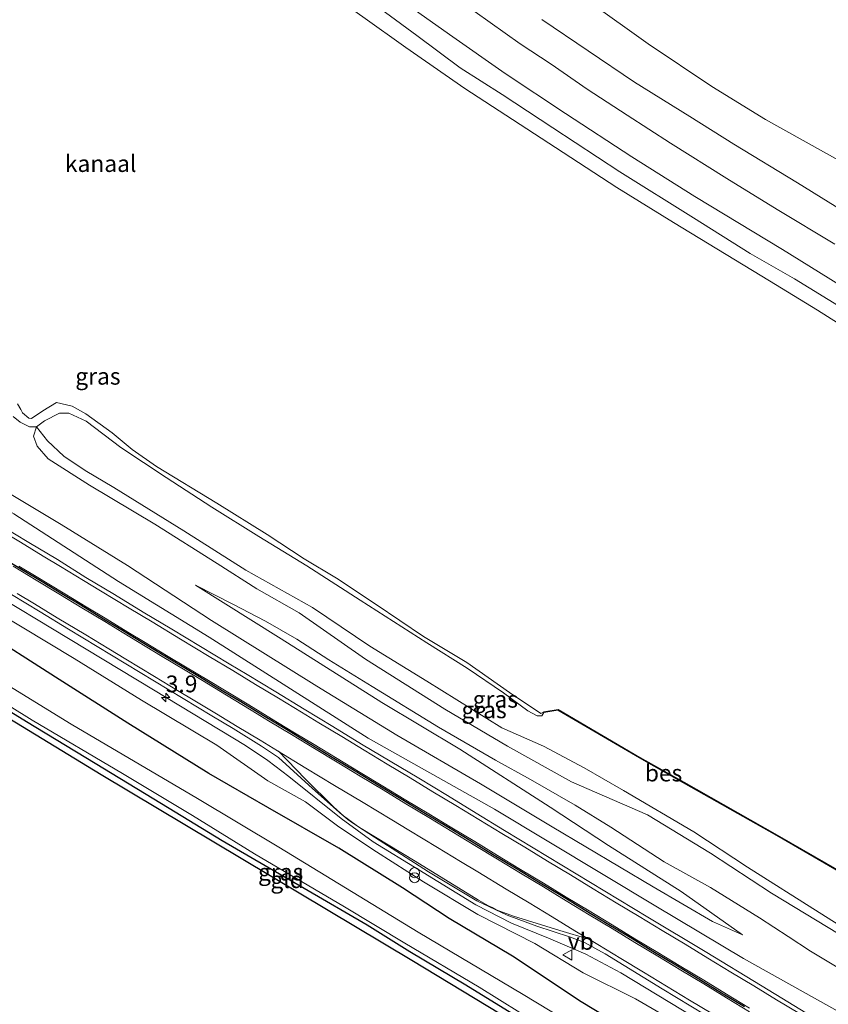
# Model space of a CAD drawing. Units: metres. Extents: x 113470 to 120003, y 543748 to 548057.
# Drawn here: x 116054 to 116174, y 547022 to 547169 of the extents above; entities that cross this region are included whole.
import ezdxf
from ezdxf.enums import TextEntityAlignment as Align

# ---------------------------------------------------------------- set-up
doc = ezdxf.new("R2010")
doc.units = ezdxf.units.M
doc.layers.get('0').update_dxf_attribs({"lineweight": 25})
for name, color, linetype, lineweight in [('B-ME-AM-KILOMETR-S-B1', 7, 'Continuous', 18), ('B-ME-BV-GELEIDECONSTRUCTIE-GELEIDERAIL-L-B1', 213, 'BV-GELEIDERAIL', 18), ('B-ME-GR-BOMENSTRUIKEN-GV-B6', 93, 'Continuous', 18), ('B-ME-GW-KRUINLIJN-L-B1', 93, 'Continuous', 18), ('B-ME-GW-TEENLIJN-L-B1', 93, 'Continuous', 18), ('B-ME-IE-GRASLAND-GV-B6', 93, 'Continuous', 18), ('B-ME-IE-GRONDWERKLIJN-GROND_INGERICHT-GV-B6', 253, 'Continuous', 18), ('B-ME-IE-INRICHTINGSELEMENT-S-B1', 253, 'Continuous', 18), ('B-ME-OB-BEKLEDING-GV-B6', 253, 'Continuous', 18), ('B-ME-OB-WATERLIJN-L-B1', 133, 'OB-WATERLIJN', 18), ('B-ME-OG-WATER-GV-B6', 153, 'Continuous', 18), ('B-ME-VH-VERH_SOORT-BITUMEN-GV-B6', 8, 'IE-TERREINAFSCHEIDING-NATUURLIJK-HOUTWAL', 18), ('B-ME-VW-MARKERING-STREEP-015-L-B1', 7, 'Continuous', 18), ('B-ME-VW-MEUBILAIR_WEGMEUBILAIR-VERKEERSBORD-S-B1', 8, 'Continuous', 18)]:
    doc.layers.add(name, color=color, linetype=linetype, lineweight=lineweight)
for name, color, linetype in [('B-ME-GW-INSTEEKWATERGANG-L-B1', 10, 'Continuous'), ('B-ME-KG-KADASTRAAL-OPNAMEDTMGRENS-L-B1', 10, 'Continuous'), ('B-ME-OB-BESCHOEIING-GV-B6', 10, 'Continuous'), ('B-ME-VW-MARKERING-GROENESTREEP-L-B1', 3, 'Continuous')]:
    doc.layers.add(name, color=color, linetype=linetype)
doc.styles.add('NLCS-ISO', font='NLCS-ISO.TTF')
doc.linetypes.add('BV-GELEIDERAIL', pattern='A,10,-3,[108,NLCS.SHX,S=1,R=0,X=0,Y=0],-3', length=16)
doc.linetypes.add('IE-TERREINAFSCHEIDING-NATUURLIJK-HOUTWAL', pattern='A,7,-1.5,[67,NLCS.SHX,S=0.75,R=45,X=0,Y=0],-1.5,7,-1.5,[70,NLCS.SHX,S=0.75,R=0,X=0,Y=0],-1.5', length=20)
doc.linetypes.add('OB-WATERLIJN', pattern='A,10,[32,NLCS.SHX,S=2,R=0,X=0,Y=0],-12', length=22)

# ---------------------------------------------------------------- blocks, each defined once
blk = doc.blocks.new('hecto')
for p, q in [((0, 0.625), (-0.625, 0)), ((0, -0.625), (0, 0.625)), ((-0.625, 0), (0.625, 0)), ((0.625, 0), (0, -0.625))]:
    blk.add_line(p, q)
blk = doc.blocks.new('prullenbak')
for centre in [(-0.375, 0), (0.375, 0)]:
    blk.add_circle(centre, 0.75)
blk = doc.blocks.new('verkeersbord')
for p, q in [((0, 0.75), (-0.75, -0.625)), ((0.75, -0.625), (0, 0.75)), ((-0.75, -0.625), (0.75, -0.625))]:
    blk.add_line(p, q)

msp = doc.modelspace()

# ---------------------------------------------------------------- linework, layer by layer
at = {"layer": 'B-ME-BV-GELEIDECONSTRUCTIE-GELEIDERAIL-L-B1'}
msp.add_polyline3d([(116178.2097, 547006.0582, 1.6922), (116143.449, 547027.078, 1.698), (116138.222, 547029.871, 1.707), (116132.669, 547032.266, 1.691), (116127.135, 547034.505, 1.651), (116121.767, 547037.231, 1.664), (116113.285, 547042.46, 1.913), (116106.469, 547046.659, 1.725), (116101.652, 547050.144, 1.696), (116093.824, 547056.416, 1.693), (116090.685, 547058.781, 1.684), (116087.356, 547061.042, 1.724), (116073.631, 547069.365, 1.734), (116035.968, 547092.043, 1.74), (115995.054, 547116.855, 1.774), (115967.678, 547133.427, 1.743), (115935.212, 547153.065, 1.676), (115906.121, 547170.734, 1.699), (115875.294, 547189.357, 1.647), (115859.2771, 547199.0841, 1.6426)], dxfattribs=at)
at = {"layer": 'B-ME-GR-BOMENSTRUIKEN-GV-B6'}
for points in [[(115954.932, 547138.771, 0.798), (115967.373, 547131.326, 0.798), (115979.156, 547124.193, 0.801), (115990.564, 547117.351, 0.786), (116006.341, 547107.834, 0.78), (116016.839, 547101.459, 0.807), (116025.967, 547095.706, 0.804), (116037.197, 547088.807, 0.789), (116050.042, 547081.072, 0.822), (116061.768, 547074.014, 0.804), (116071.821, 547067.826, 0.78), (116083.061, 547061.1, 0.789), (116090.678, 547055.78, 0.852), (116096.311, 547052.617, 0.906), (116101.321, 547048.87, 0.915), (116106.963, 547045.156, 0.93), (116113.96, 547040.654, 0.882), (116122.103, 547035.788, 0.894), (116130.62, 547031.454, 0.93), (116137.847, 547027.096, 0.912), (116145.661, 547023.183, 0.93), (116152.794, 547019.07, 0.894)], [(116149.133, 547015.734, 0.585), (116137.557, 547022.758, 0.609), (116127.269, 547029.591, 0.624), (116117.801, 547035.182, 0.675), (116110.826, 547039.803, 0.738), (116101.309, 547045.69, 0.756), (116090.714, 547051.804, 0.735), (116081.906, 547056.858, 0.723), (116069.784, 547064.356, 0.744), (116059.536, 547070.908, 0.801), (116047.151, 547078.753, 0.798), (116038.706, 547083.27, 0.858), (116029.243, 547088.557, 0.795), (116020.602, 547094.18, 0.795), (116012.164, 547099.142, 0.813), (116002.721, 547105.343, 0.828), (115991.127, 547112.324, 0.828), (115982.689, 547117.209, 0.84), (115973.812, 547122.402, 0.84), (115966.053, 547126.967, 0.822)], [(115966.053, 547126.967, 0.822), (115973.812, 547122.402, 0.84), (115982.689, 547117.209, 0.84), (115991.127, 547112.324, 0.828), (116002.721, 547105.343, 0.828), (116012.164, 547099.142, 0.813), (116020.602, 547094.18, 0.795), (116029.243, 547088.557, 0.795), (116038.706, 547083.27, 0.858), (116047.151, 547078.753, 0.798), (116059.536, 547070.908, 0.801), (116069.784, 547064.356, 0.744), (116081.906, 547056.858, 0.723), (116090.714, 547051.804, 0.735), (116101.309, 547045.69, 0.756), (116110.826, 547039.803, 0.738), (116117.801, 547035.182, 0.675), (116127.269, 547029.591, 0.624), (116137.557, 547022.758, 0.609), (116149.133, 547015.734, 0.585)], [(116140.974, 547016.534, -0.581), (116128.88, 547023.853, -0.581), (116113.195, 547033.14, -0.581), (116102.312, 547039.779, -0.581), (116092.346, 547045.834, -0.581), (116080.185, 547053.103, -0.581), (116061.303, 547064.248, -0.581), (116052.004, 547069.971, -0.581), (116039.352, 547077.666, -0.581), (116030.342, 547083.052, -0.581), (116017.875, 547090.542, -0.581), (116006.495, 547097.544, -0.581), (115994.761, 547104.818, -0.581), (115984.667, 547110.917, -0.581), (115970.247, 547119.537, -0.581), (115959.523, 547125.985, -0.581)]]:
    msp.add_polyline3d(points, dxfattribs=at)
at = {"layer": 'B-ME-GW-INSTEEKWATERGANG-L-B1'}
for points in [[(116149.133, 547015.734, 0.585), (116137.557, 547022.758, 0.609), (116127.269, 547029.591, 0.624), (116117.801, 547035.182, 0.675), (116110.826, 547039.803, 0.738), (116101.309, 547045.69, 0.756), (116090.714, 547051.804, 0.735), (116081.906, 547056.858, 0.723), (116069.784, 547064.356, 0.744), (116059.536, 547070.908, 0.801), (116047.151, 547078.753, 0.798), (116038.706, 547083.27, 0.858), (116029.243, 547088.557, 0.795), (116020.602, 547094.18, 0.795), (116012.164, 547099.142, 0.813), (116002.721, 547105.343, 0.828), (115991.127, 547112.324, 0.828), (115982.689, 547117.209, 0.84), (115973.812, 547122.402, 0.84), (115966.053, 547126.967, 0.822)], [(115957.063, 547123.589, -0.035), (115967.39, 547117.428, -0.056), (115978.022, 547110.98, -0.008), (115991.288, 547103.118, 0.012), (116003.173, 547095.622, 0.018), (116013.929, 547089.257, 0.003), (116021.655, 547084.49, -0.008), (116030.497, 547079.272, -0.029), (116037.895, 547074.874, -0.038), (116045.873, 547070.024, -0.068), (116054.61, 547064.643, -0.071), (116064.897, 547058.41, -0.029), (116074.82, 547052.354, 0.024), (116083.873, 547046.829, 0.033), (116096.114, 547039.708, 0.018), (116105.557, 547034.231, -0.044), (116111.927, 547030.278, -0.077), (116120.277, 547025.273, -0.038), (116130.426, 547019.092, -0.05)]]:
    msp.add_polyline3d(points, dxfattribs=at)
at = {"layer": 'B-ME-GW-KRUINLIJN-L-B1'}
for points in [[(115869.075, 547207.889, 0.711), (115883.491, 547197.563, 0.873), (115899.421, 547187.526, 0.909), (115912.59, 547179.919, 0.951), (115926.739, 547170.788, 0.915), (115941.574, 547161.733, 0.918), (115957.594, 547151.86, 0.915), (115972.534, 547142.888, 0.903), (115988.949, 547132.512, 0.99), (116001.371, 547124.977, 0.966), (116014.721, 547117.3, 0.882), (116028.121, 547109.897, 0.891), (116040.561, 547102.605, 0.876), (116052.761, 547095.655, 0.906), (116068.366, 547085.516, 0.93), (116081.909, 547077.232, 0.852), (116105.714, 547062.156, 0.999), (116124.574, 547051.549, 0.882), (116148.715, 547037.027, 0.879), (116161.802, 547029.239, 0.9), (116176.256, 547021.155, 0.891), (116184.718, 547016.31, 0.846)], [(116178.801, 547128.23, 1.317), (116167.641, 547135.105, 1.299), (116154.526, 547143.066, 1.353), (116145.118, 547148.953, 1.371), (116135.208, 547155.461, 1.404), (116126.175, 547161.435, 1.467), (116117.83, 547167.255, 1.422), (116109.047, 547173.516, 1.407)], [(116052.656, 547110.198, -0.194), (116053.671, 547109.336, -0.194), (116055.071, 547108.625, -0.161), (116056.124, 547108.624, -0.245), (116057.334, 547109.519, -0.23), (116059.573, 547110.704, -0.239), (116060.959, 547110.696, -0.299), (116063.572, 547109.495, -0.299), (116068.73, 547105.574, -0.317), (116075.503, 547101.062, -0.347), (116082.345, 547096.66, -0.308), (116089.368, 547092.268, -0.341), (116096.524, 547087.89, -0.338), (116104.501, 547082.753, -0.407), (116114.442, 547076.394, -0.395), (116120.505, 547072.592, -0.389), (116125.9, 547068.892, -0.371), (116129.586, 547066.21, -0.35), (116130.95, 547065.471, -0.374), (116131.631, 547065.462, -0.374), (116131.971, 547065.963, -0.377)], [(116056.124, 547108.624, -0.245), (116055.692, 547107.242, 0.192), (116056.231, 547105.736, 0.186), (116057.884, 547103.842, 0.126), (116064.061, 547099.945, 0.141), (116073.801, 547094.102, 0.15), (116083.133, 547088.22, 0.189), (116089.081, 547084.45, -0.056), (116095.36, 547080.845, -0.359), (116105.274, 547073.925, -0.152), (116117.137, 547066.48, -0.104), (116126.517, 547060.952, -0.086), (116136.088, 547055.623, -0.074), (116147.452, 547050.666, -0.116), (116156.874, 547044.953, -0.167), (116166.005, 547038.979, -0.149), (116176.083, 547032.859, -0.212), (116186.426, 547026.201, -0.119), (116189.67, 547024.109, -0.107)], [(116079.873, 547084.991, 0.411), (116092.675, 547076.949, 0.387), (116107.751, 547067.457, 0.417), (116119.418, 547060.505, 0.405), (116132.894, 547051.849, 0.384), (116141.634, 547046.088, 0.438), (116152.458, 547039.222, 0.447), (116161.645, 547032.754, 0.471)]]:
    msp.add_polyline3d(points, dxfattribs=at)
at = {"layer": 'B-ME-GW-TEENLIJN-L-B1'}
for points in [[(116176.794, 547148.019, 2.166), (116165.08, 547154.528, 2.163), (116157.073, 547159.474, 2.136), (116147.526, 547165.843, 2.109), (116138.682, 547172.165, 2.292)], [(115959.11, 547153.972, 0.306), (115970.014, 547147.713, 0.552), (115975.247, 547144.447, 0.438), (115981.602, 547140.764, 0.372), (115992.173, 547135.079, 0.3), (116001.23, 547129.616, 0.294), (116010.388, 547124.297, 0.33), (116020.715, 547118.387, 0.33), (116032.277, 547111.423, 0.384), (116042.024, 547104.655, 0.426), (116051.58, 547098.971, 0.432), (116059.812, 547094.045, 0.378), (116069.708, 547087.905, 0.411), (116082.284, 547079.708, 0.393), (116098.003, 547069.927, 0.438), (116109.967, 547062.603, 0.549), (116122.493, 547055.316, 0.474), (116133.205, 547048.878, 0.495), (116148.292, 547039.911, 0.522), (116157.172, 547034.753, 0.519), (116161.645, 547032.754, 0.471)], [(116056.124, 547108.624, -0.245), (116057.766, 547106.563, -0.311), (116060.204, 547104.268, -0.365), (116063.376, 547102.141, -0.395), (116067.693, 547099.592, -0.437), (116078.153, 547093.082, -0.431), (116087.428, 547087.248, -0.413), (116097.376, 547081.636, -0.443), (116105.929, 547075.854, -0.446), (116114.479, 547070.653, -0.518), (116125.694, 547063.666, -0.518), (116131.915, 547060.95, -0.494), (116137.99, 547057.701, -0.479), (116143.862, 547054.339, -0.428), (116154.396, 547048.121, -0.425), (116162.39, 547042.858, -0.392), (116173.121, 547036.098, -0.449), (116179.957, 547031.76, -0.47), (116190.358, 547025.192, -0.44)], [(116079.873, 547084.991, 0.411), (116085.491, 547082.159, 0.222), (116090.371, 547079.627, 0.033), (116095.018, 547076.928, -0.107), (116099.836, 547073.813, -0.107), (116106.28, 547069.833, -0.08), (116116.201, 547063.791, -0.056), (116124.746, 547058.832, 0.054), (116129.974, 547055.963, 0.002), (116136.629, 547052.121, -0.077), (116141.963, 547048.818, -0.167), (116149.962, 547043.678, -0.185), (116156.844, 547039.852, -0.17), (116164.194, 547035.298, -0.224), (116168.48, 547032.508, -0.296), (116171.792, 547030.299, -0.305), (116176.274, 547027.636, -0.296), (116179.477, 547025.644, -0.005), (116187.209, 547020.233, 0.102)]]:
    msp.add_polyline3d(points, dxfattribs=at)
at = {"layer": 'B-ME-IE-GRASLAND-GV-B6'}
for points in [[(116176.256, 547021.155, 0.891), (116161.802, 547029.239, 0.9), (116148.715, 547037.027, 0.879), (116124.574, 547051.549, 0.882), (116105.714, 547062.156, 0.999), (116081.909, 547077.232, 0.852), (116068.366, 547085.516, 0.93), (116052.761, 547095.655, 0.906), (116040.561, 547102.605, 0.876), (116028.121, 547109.897, 0.891), (116014.721, 547117.3, 0.882), (116001.371, 547124.977, 0.966), (115988.949, 547132.512, 0.99), (115972.534, 547142.888, 0.903), (115957.594, 547151.86, 0.915)], [(115957.594, 547151.86, 0.915), (115972.534, 547142.888, 0.903), (115988.949, 547132.512, 0.99), (116001.371, 547124.977, 0.966), (116014.721, 547117.3, 0.882), (116028.121, 547109.897, 0.891), (116040.561, 547102.605, 0.876), (116052.761, 547095.655, 0.906), (116068.366, 547085.516, 0.93), (116081.909, 547077.232, 0.852), (116105.714, 547062.156, 0.999), (116124.574, 547051.549, 0.882), (116148.715, 547037.027, 0.879), (116161.802, 547029.239, 0.9), (116176.256, 547021.155, 0.891)], [(116152.794, 547019.07, 0.894), (116145.661, 547023.183, 0.93), (116137.847, 547027.096, 0.912), (116130.62, 547031.454, 0.93), (116122.103, 547035.788, 0.894), (116113.96, 547040.654, 0.882), (116106.963, 547045.156, 0.93), (116101.321, 547048.87, 0.915), (116096.311, 547052.617, 0.906), (116090.678, 547055.78, 0.852), (116083.061, 547061.1, 0.789), (116071.821, 547067.826, 0.78), (116061.768, 547074.014, 0.804), (116050.042, 547081.072, 0.822), (116037.197, 547088.807, 0.789), (116025.967, 547095.706, 0.804), (116016.839, 547101.459, 0.807), (116006.341, 547107.834, 0.78), (115990.564, 547117.351, 0.786), (115979.156, 547124.193, 0.801), (115967.373, 547131.326, 0.798), (115954.932, 547138.771, 0.798)], [(116053.27, 547112.054, -0.518), (116053.803, 547111.22, -0.518), (116054.045, 547110.738, -0.518), (116054.997, 547109.952, -0.518), (116055.372, 547109.899, -0.518), (116057.069, 547111.004, -0.518), (116059.122, 547112.257, -0.518), (116061.448, 547111.721, -0.518), (116063.521, 547110.568, -0.518), (116067.443, 547107.726, -0.518), (116070.41, 547105.257, -0.518), (116074.079, 547102.72, -0.518), (116083.081, 547097.244, -0.518), (116090.618, 547092.562, -0.518), (116096.154, 547088.944, -0.518), (116100.943, 547086.045, -0.518), (116106.898, 547082.08, -0.518), (116113.99, 547077.338, -0.518), (116120.45, 547073.434, -0.518), (116126.798, 547068.95, -0.518), (116131.483, 547065.844, -0.518), (116131.955, 547066.062, -0.518), (116131.971, 547065.963, -0.377), (116131.631, 547065.462, -0.374), (116130.95, 547065.471, -0.374), (116129.586, 547066.21, -0.35), (116125.9, 547068.892, -0.371), (116120.505, 547072.592, -0.389), (116114.442, 547076.394, -0.395), (116104.501, 547082.753, -0.407), (116096.524, 547087.89, -0.338), (116089.368, 547092.268, -0.341), (116082.345, 547096.66, -0.308), (116075.503, 547101.062, -0.347), (116068.73, 547105.574, -0.317), (116063.572, 547109.495, -0.299), (116060.959, 547110.696, -0.299), (116059.573, 547110.704, -0.239), (116057.334, 547109.519, -0.23), (116056.124, 547108.624, -0.245), (116055.071, 547108.625, -0.161), (116053.671, 547109.336, -0.194), (116052.656, 547110.198, -0.194)], [(116052.656, 547110.198, -0.194), (116053.671, 547109.336, -0.194), (116055.071, 547108.625, -0.161), (116056.124, 547108.624, -0.245), (116055.692, 547107.242, 0.192), (116056.231, 547105.736, 0.186), (116057.884, 547103.842, 0.126), (116064.061, 547099.945, 0.141), (116073.801, 547094.102, 0.15), (116083.133, 547088.22, 0.189), (116089.081, 547084.45, -0.056), (116095.36, 547080.845, -0.359), (116105.274, 547073.925, -0.152), (116117.137, 547066.48, -0.104), (116126.517, 547060.952, -0.086), (116136.088, 547055.623, -0.074), (116147.452, 547050.666, -0.116), (116156.874, 547044.953, -0.167), (116166.005, 547038.979, -0.149), (116176.083, 547032.859, -0.212)], [(116179.957, 547031.76, -0.47), (116173.121, 547036.098, -0.449), (116162.39, 547042.858, -0.392), (116154.396, 547048.121, -0.425), (116143.862, 547054.339, -0.428), (116137.99, 547057.701, -0.479), (116131.915, 547060.95, -0.494), (116125.694, 547063.666, -0.518), (116114.479, 547070.653, -0.518), (116105.929, 547075.854, -0.446), (116097.376, 547081.636, -0.443), (116087.428, 547087.248, -0.413), (116078.153, 547093.082, -0.431), (116067.693, 547099.592, -0.437), (116063.376, 547102.141, -0.395), (116060.204, 547104.268, -0.365), (116057.766, 547106.563, -0.311), (116056.124, 547108.624, -0.245), (116057.334, 547109.519, -0.23), (116059.573, 547110.704, -0.239), (116060.959, 547110.696, -0.299), (116063.572, 547109.495, -0.299), (116068.73, 547105.574, -0.317), (116075.503, 547101.062, -0.347), (116082.345, 547096.66, -0.308), (116089.368, 547092.268, -0.341), (116096.524, 547087.89, -0.338), (116104.501, 547082.753, -0.407), (116114.442, 547076.394, -0.395), (116120.505, 547072.592, -0.389), (116125.9, 547068.892, -0.371), (116129.586, 547066.21, -0.35), (116130.95, 547065.471, -0.374), (116131.631, 547065.462, -0.374), (116131.971, 547065.963, -0.377), (116134.062, 547066.309, -0.365), (116146.262, 547059.183, -0.368), (116152.838, 547055.488, -0.368), (116166.774, 547047.58, -0.386), (116176.031, 547042.221, -0.407)], [(116176.083, 547032.859, -0.212), (116166.005, 547038.979, -0.149), (116156.874, 547044.953, -0.167), (116147.452, 547050.666, -0.116), (116136.088, 547055.623, -0.074), (116126.517, 547060.952, -0.086), (116117.137, 547066.48, -0.104), (116105.274, 547073.925, -0.152), (116095.36, 547080.845, -0.359), (116089.081, 547084.45, -0.056), (116083.133, 547088.22, 0.189), (116073.801, 547094.102, 0.15), (116064.061, 547099.945, 0.141), (116057.884, 547103.842, 0.126), (116056.231, 547105.736, 0.186), (116055.692, 547107.242, 0.192), (116056.124, 547108.624, -0.245), (116057.766, 547106.563, -0.311), (116060.204, 547104.268, -0.365), (116063.376, 547102.141, -0.395), (116067.693, 547099.592, -0.437), (116078.153, 547093.082, -0.431), (116087.428, 547087.248, -0.413), (116097.376, 547081.636, -0.443), (116105.929, 547075.854, -0.446), (116114.479, 547070.653, -0.518), (116125.694, 547063.666, -0.518), (116131.915, 547060.95, -0.494), (116137.99, 547057.701, -0.479), (116143.862, 547054.339, -0.428), (116154.396, 547048.121, -0.425), (116162.39, 547042.858, -0.392), (116173.121, 547036.098, -0.449), (116179.957, 547031.76, -0.47)], [(116051.58, 547098.971, 0.432), (116059.812, 547094.045, 0.378), (116069.708, 547087.905, 0.411), (116082.284, 547079.708, 0.393), (116098.003, 547069.927, 0.438), (116109.967, 547062.603, 0.549), (116122.493, 547055.316, 0.474), (116133.205, 547048.878, 0.495), (116148.292, 547039.911, 0.522), (116157.172, 547034.753, 0.519), (116161.645, 547032.754, 0.471), (116152.458, 547039.222, 0.447), (116141.634, 547046.088, 0.438), (116132.894, 547051.849, 0.384), (116119.418, 547060.505, 0.405), (116107.751, 547067.457, 0.417), (116092.675, 547076.949, 0.387), (116079.873, 547084.991, 0.411), (116085.491, 547082.159, 0.222), (116090.371, 547079.627, 0.033), (116095.018, 547076.928, -0.107), (116099.836, 547073.813, -0.107), (116106.28, 547069.833, -0.08), (116116.201, 547063.791, -0.056), (116124.746, 547058.832, 0.054), (116129.974, 547055.963, 0.002), (116136.629, 547052.121, -0.077), (116141.963, 547048.818, -0.167), (116149.962, 547043.678, -0.185), (116156.844, 547039.852, -0.17), (116164.194, 547035.298, -0.224), (116168.48, 547032.508, -0.296), (116171.792, 547030.299, -0.305), (116176.274, 547027.636, -0.296)], [(116176.274, 547027.636, -0.296), (116171.792, 547030.299, -0.305), (116168.48, 547032.508, -0.296), (116164.194, 547035.298, -0.224), (116156.844, 547039.852, -0.17), (116149.962, 547043.678, -0.185), (116141.963, 547048.818, -0.167), (116136.629, 547052.121, -0.077), (116129.974, 547055.963, 0.002), (116124.746, 547058.832, 0.054), (116116.201, 547063.791, -0.056), (116106.28, 547069.833, -0.08), (116099.836, 547073.813, -0.107), (116095.018, 547076.928, -0.107), (116090.371, 547079.627, 0.033), (116085.491, 547082.159, 0.222), (116079.873, 547084.991, 0.411), (116092.675, 547076.949, 0.387), (116107.751, 547067.457, 0.417), (116119.418, 547060.505, 0.405), (116132.894, 547051.849, 0.384), (116141.634, 547046.088, 0.438), (116152.458, 547039.222, 0.447), (116161.645, 547032.754, 0.471), (116157.172, 547034.753, 0.519), (116148.292, 547039.911, 0.522), (116133.205, 547048.878, 0.495), (116122.493, 547055.316, 0.474), (116109.967, 547062.603, 0.549), (116098.003, 547069.927, 0.438), (116082.284, 547079.708, 0.393), (116069.708, 547087.905, 0.411), (116059.812, 547094.045, 0.378), (116051.58, 547098.971, 0.432)], [(116173.152, 547019.89, 0.994), (116164.604, 547025.079, 0.988), (116156.067, 547030.286, 0.983), (116147.485, 547035.42, 0.978), (116138.927, 547040.593, 0.991), (116130.365, 547045.759, 1.006), (116126.09, 547048.353, 1.003), (116121.815, 547050.946, 0.996), (116117.547, 547053.552, 0.993), (116113.269, 547056.138, 0.996), (116108.978, 547058.706, 0.988), (116104.68, 547061.262, 0.983), (116100.416, 547063.872, 0.964), (116096.142, 547066.467, 0.97), (116091.879, 547069.08, 0.98), (116087.6, 547071.666, 0.984), (116084.943, 547073.262, 0.992), (116080.65, 547075.826, 1.001), (116076.371, 547078.413, 1.011), (116072.078, 547080.976, 1.013), (116067.804, 547083.571, 1.015), (116063.52, 547086.148, 1.007), (116059.277, 547088.8, 0.999), (116054.974, 547091.346, 1.006), (116050.701, 547093.943, 1.003)], [(116052.376, 547083.59, 0.982), (116056.654, 547081.002, 0.981), (116060.923, 547078.398, 0.998), (116065.198, 547075.806, 0.998), (116069.488, 547073.236, 0.978), (116073.756, 547070.633, 0.971), (116078.04, 547068.053, 0.962), (116082.334, 547065.493, 0.989), (116085.499, 547063.565, 0.988), (116089.747, 547060.927, 0.986), (116092.277, 547059.256, 0.984), (116097.374, 547054.626, 0.956), (116101.829, 547050.674, 0.934), (116104.093, 547049.006, 0.928), (116106.661, 547047.357, 0.926), (116114.696, 547042.171, 0.92), (116121.963, 547037.849, 0.92), (116126.497, 547035.695, 0.93), (116130.903, 547034.074, 0.948), (116135.796, 547032.485, 0.971), (116138.031, 547031.631, 0.98), (116141.109, 547029.917, 0.982), (116149.647, 547024.71, 0.98), (116158.203, 547019.533, 0.98)], [(116045.906, 547070.766, -0.581), (116055.501, 547064.826, -0.581), (116068.98, 547056.882, -0.581), (116079.432, 547050.608, -0.581), (116088.73, 547044.879, -0.581), (116102.138, 547036.933, -0.581), (116111.194, 547031.53, -0.581), (116122.31, 547024.949, -0.581), (116131.427, 547019.29, -0.581)], [(116130.426, 547019.092, -0.05), (116120.277, 547025.273, -0.038), (116111.927, 547030.278, -0.077), (116105.557, 547034.231, -0.044), (116096.114, 547039.708, 0.018), (116083.873, 547046.829, 0.033), (116074.82, 547052.354, 0.024), (116064.897, 547058.41, -0.029), (116054.61, 547064.643, -0.071), (116045.873, 547070.024, -0.068)]]:
    msp.add_polyline3d(points, dxfattribs=at)
at = {"layer": 'B-ME-IE-GRONDWERKLIJN-GROND_INGERICHT-GV-B6'}
for points in [[(116181.668, 547123.225, 0.288), (116169.409, 547130.724, 0.204), (116162.782, 547134.516, 0.192), (116154.3, 547139.837, 0.249), (116143.329, 547146.745, 0.282), (116133.278, 547153.321, 0.336), (116125.718, 547158.264, 0.336), (116119.469, 547162.264, 0.357), (116112.985, 547167.071, 0.417), (116104.354, 547173.485, 0.423)], [(116109.047, 547173.516, 1.407), (116117.83, 547167.255, 1.422), (116126.175, 547161.435, 1.467), (116135.208, 547155.461, 1.404), (116145.118, 547148.953, 1.371), (116154.526, 547143.066, 1.353), (116167.641, 547135.105, 1.299), (116178.801, 547128.23, 1.317)], [(116178.801, 547128.23, 1.317), (116167.641, 547135.105, 1.299), (116154.526, 547143.066, 1.353), (116145.118, 547148.953, 1.371), (116135.208, 547155.461, 1.404), (116126.175, 547161.435, 1.467), (116117.83, 547167.255, 1.422), (116109.047, 547173.516, 1.407)], [(116138.682, 547172.165, 2.292), (116147.526, 547165.843, 2.109), (116157.073, 547159.474, 2.136), (116165.08, 547154.528, 2.163), (116176.794, 547148.019, 2.166)], [(116176.794, 547148.019, 2.166), (116165.08, 547154.528, 2.163), (116157.073, 547159.474, 2.136), (116147.526, 547165.843, 2.109), (116138.682, 547172.165, 2.292)], [(116121.669, 547170.617, 1.563), (116128.423, 547165.836, 1.596), (116133.062, 547162.796, 1.596), (116138.42, 547159.052, 1.575), (116144.39, 547155.167, 1.572), (116150.907, 547151.02, 1.569), (116159.327, 547145.748, 1.596), (116166.849, 547141.091, 1.605), (116175.423, 547135.91, 1.638)], [(116178.008, 547140.078, 1.749), (116169.861, 547145.084, 1.722), (116160.375, 547150.861, 1.71), (116153.759, 547155.006, 1.71), (116145.48, 547160.098, 1.734), (116138.565, 547164.791, 1.74), (116131.677, 547169.495, 1.719)], [(116170.836, 546994.424, 0.03), (116170.41, 546993.773, 0.102), (116112.216, 547028.982, -0.032), (116065.795, 547056.687, 0.078), (116013.464, 547088.554, 0.141), (116013.929, 547089.257, 0.003), (116021.655, 547084.49, -0.008), (116030.497, 547079.272, -0.029), (116037.895, 547074.874, -0.038), (116045.873, 547070.024, -0.068), (116054.61, 547064.643, -0.071), (116064.897, 547058.41, -0.029), (116074.82, 547052.354, 0.024), (116083.873, 547046.829, 0.033), (116096.114, 547039.708, 0.018), (116105.557, 547034.231, -0.044), (116111.927, 547030.278, -0.077), (116120.277, 547025.273, -0.038), (116130.426, 547019.092, -0.05), (116140.846, 547012.703, -0.008), (116150.688, 547006.751, 0.009), (116165.002, 546997.83, -0.014), (116170.836, 546994.424, 0.03)]]:
    msp.add_polyline3d(points, dxfattribs=at)
at = {"layer": 'B-ME-KG-KADASTRAAL-OPNAMEDTMGRENS-L-B1'}
msp.add_polyline3d([(115851.349, 547186.059, 0.357), (115909.559, 547151.424, 0.057), (115956.071, 547123.225, 0.039), (116011.025, 547090.039, 0.045), (116013.464, 547088.554, 0.141), (116065.795, 547056.687, 0.078), (116112.216, 547028.982, -0.032), (116170.41, 546993.773, 0.102)], dxfattribs=at)
at = {"layer": 'B-ME-OB-BEKLEDING-GV-B6'}
for points in [[(116104.354, 547173.485, 0.423), (116112.985, 547167.071, 0.417), (116119.469, 547162.264, 0.357), (116125.718, 547158.264, 0.336), (116133.278, 547153.321, 0.336), (116143.329, 547146.745, 0.282), (116154.3, 547139.837, 0.249), (116162.782, 547134.516, 0.192), (116169.409, 547130.724, 0.204), (116181.668, 547123.225, 0.288)], [(116182.243, 547120.117, -0.518), (116172.851, 547126.05, -0.518), (116165.685, 547130.428, -0.518), (116151.354, 547139.169, -0.518), (116142.885, 547144.362, -0.518), (116134.845, 547149.618, -0.518), (116127.284, 547154.568, -0.518), (116120.168, 547159.159, -0.518), (116111.329, 547165.29, -0.518), (116104.883, 547169.873, -0.518)]]:
    msp.add_polyline3d(points, dxfattribs=at)
at = {"layer": 'B-ME-OB-BESCHOEIING-GV-B6'}
msp.add_polyline3d([(116131.971, 547065.963, -0.377), (116131.955, 547066.062, -0.518), (116134.081, 547066.414, -0.518), (116146.312, 547059.27, -0.518), (116152.887, 547055.575, -0.518), (116166.824, 547047.667, -0.518), (116176.081, 547042.308, -0.518), (116176.031, 547042.221, -0.407), (116166.774, 547047.58, -0.386), (116152.838, 547055.488, -0.368), (116146.262, 547059.183, -0.368), (116134.062, 547066.309, -0.365), (116131.971, 547065.963, -0.377)], dxfattribs=at)
at = {"layer": 'B-ME-OB-WATERLIJN-L-B1'}
for points in [[(116104.883, 547169.873, -0.518), (116111.329, 547165.29, -0.518), (116120.168, 547159.159, -0.518), (116127.284, 547154.568, -0.518), (116134.845, 547149.618, -0.518), (116142.885, 547144.362, -0.518), (116151.354, 547139.169, -0.518), (116165.685, 547130.428, -0.518), (116172.851, 547126.05, -0.518), (116182.243, 547120.117, -0.518)], [(116053.27, 547112.054, -0.518), (116053.803, 547111.22, -0.518), (116054.045, 547110.738, -0.518), (116054.997, 547109.952, -0.518), (116055.372, 547109.899, -0.518), (116057.069, 547111.004, -0.518), (116059.122, 547112.257, -0.518), (116061.448, 547111.721, -0.518), (116063.521, 547110.568, -0.518), (116067.443, 547107.726, -0.518), (116070.41, 547105.257, -0.518), (116074.079, 547102.72, -0.518), (116083.081, 547097.244, -0.518), (116090.618, 547092.562, -0.518), (116096.154, 547088.944, -0.518), (116100.943, 547086.045, -0.518), (116106.898, 547082.08, -0.518), (116113.99, 547077.338, -0.518), (116120.45, 547073.434, -0.518), (116126.798, 547068.95, -0.518), (116131.483, 547065.844, -0.518), (116131.955, 547066.062, -0.518), (116134.081, 547066.414, -0.518), (116146.312, 547059.27, -0.518), (116152.887, 547055.575, -0.518), (116166.824, 547047.667, -0.518), (116176.081, 547042.308, -0.518)]]:
    msp.add_polyline3d(points, dxfattribs=at)
at = {"layer": 'B-ME-OG-WATER-GV-B6'}
for points in [[(115969.026, 547298.006, -0.518), (115975.109, 547290.464, -0.518), (115981.838, 547282.562, -0.518), (115986.6, 547277.488, -0.518), (115992.149, 547271.573, -0.518), (115996.678, 547266.764, -0.518), (116001.235, 547261.967, -0.518), (116006.803, 547256.084, -0.518), (116015.908, 547246.537, -0.518), (116022.225, 547240.093, -0.518), (116028.359, 547234.228, -0.518), (116034.351, 547228.498, -0.518), (116042.234, 547221.435, -0.518), (116050.352, 547214.083, -0.518), (116063.508, 547202.561, -0.518), (116072.411, 547194.878, -0.518), (116079.993, 547188.777, -0.518), (116087.038, 547183.206, -0.518), (116097.176, 547175.372, -0.518), (116104.883, 547169.873, -0.518), (116111.329, 547165.29, -0.518)], [(116111.329, 547165.29, -0.518), (116120.168, 547159.159, -0.518), (116127.284, 547154.568, -0.518), (116134.845, 547149.618, -0.518), (116142.885, 547144.362, -0.518), (116151.354, 547139.169, -0.518), (116165.685, 547130.428, -0.518), (116172.851, 547126.05, -0.518), (116182.243, 547120.117, -0.518)], [(115959.523, 547125.985, -0.581), (115970.247, 547119.537, -0.581), (115984.667, 547110.917, -0.581), (115994.761, 547104.818, -0.581), (116006.495, 547097.544, -0.581), (116017.875, 547090.542, -0.581), (116030.342, 547083.052, -0.581), (116039.352, 547077.666, -0.581), (116052.004, 547069.971, -0.581), (116061.303, 547064.248, -0.581), (116080.185, 547053.103, -0.581), (116092.346, 547045.834, -0.581), (116102.312, 547039.779, -0.581), (116113.195, 547033.14, -0.581), (116128.88, 547023.853, -0.581), (116140.974, 547016.534, -0.581)], [(116131.427, 547019.29, -0.581), (116122.31, 547024.949, -0.581), (116111.194, 547031.53, -0.581), (116102.138, 547036.933, -0.581), (116088.73, 547044.879, -0.581), (116079.432, 547050.608, -0.581), (116068.98, 547056.882, -0.581), (116055.501, 547064.826, -0.581), (116045.906, 547070.766, -0.581), (116034.061, 547078.096, -0.581), (116024.153, 547084.025, -0.581), (116017.29, 547088.028, -0.581), (116014.339, 547089.844, -0.581), (116005.363, 547095.175, -0.581), (115997.647, 547099.861, -0.581), (115989.725, 547104.659, -0.581), (115980.457, 547110.21, -0.581), (115971.118, 547116.032, -0.581), (115960.589, 547122.454, -0.581)], [(116176.081, 547042.308, -0.518), (116166.824, 547047.667, -0.518), (116152.887, 547055.575, -0.518), (116146.312, 547059.27, -0.518), (116134.081, 547066.414, -0.518), (116131.955, 547066.062, -0.518), (116131.483, 547065.844, -0.518), (116126.798, 547068.95, -0.518), (116120.45, 547073.434, -0.518), (116113.99, 547077.338, -0.518), (116106.898, 547082.08, -0.518), (116100.943, 547086.045, -0.518), (116096.154, 547088.944, -0.518), (116090.618, 547092.562, -0.518), (116083.081, 547097.244, -0.518), (116074.079, 547102.72, -0.518), (116070.41, 547105.257, -0.518), (116067.443, 547107.726, -0.518), (116063.521, 547110.568, -0.518), (116061.448, 547111.721, -0.518), (116059.122, 547112.257, -0.518), (116057.069, 547111.004, -0.518), (116055.372, 547109.899, -0.518), (116054.997, 547109.952, -0.518), (116054.045, 547110.738, -0.518), (116053.803, 547111.22, -0.518), (116053.27, 547112.054, -0.518)]]:
    msp.add_polyline3d(points, dxfattribs=at)
at = {"layer": 'B-ME-VH-VERH_SOORT-BITUMEN-GV-B6'}
for points in [[(116175.423, 547135.91, 1.638), (116166.849, 547141.091, 1.605), (116159.327, 547145.748, 1.596), (116150.907, 547151.02, 1.569), (116144.39, 547155.167, 1.572), (116138.42, 547159.052, 1.575), (116133.062, 547162.796, 1.596), (116128.423, 547165.836, 1.596), (116121.669, 547170.617, 1.563)], [(116131.677, 547169.495, 1.719), (116138.565, 547164.791, 1.74), (116145.48, 547160.098, 1.734), (116153.759, 547155.006, 1.71), (116160.375, 547150.861, 1.71), (116169.861, 547145.084, 1.722), (116178.008, 547140.078, 1.749)], [(116050.701, 547093.943, 1.003), (116054.974, 547091.346, 1.006), (116059.277, 547088.8, 0.999), (116063.52, 547086.148, 1.007), (116067.804, 547083.571, 1.015), (116072.078, 547080.976, 1.013), (116076.371, 547078.413, 1.011), (116080.65, 547075.826, 1.001), (116084.943, 547073.262, 0.992), (116087.6, 547071.666, 0.984), (116091.879, 547069.08, 0.98), (116096.142, 547066.467, 0.97), (116100.416, 547063.872, 0.964), (116104.68, 547061.262, 0.983), (116108.978, 547058.706, 0.988), (116113.269, 547056.138, 0.996), (116117.547, 547053.552, 0.993), (116121.815, 547050.946, 0.996), (116126.09, 547048.353, 1.003), (116130.365, 547045.759, 1.006), (116138.927, 547040.593, 0.991), (116147.485, 547035.42, 0.978), (116156.067, 547030.286, 0.983), (116164.604, 547025.079, 0.988), (116173.152, 547019.89, 0.994)], [(116158.203, 547019.533, 0.98), (116149.647, 547024.71, 0.98), (116141.109, 547029.917, 0.982), (116138.031, 547031.631, 0.98), (116135.796, 547032.485, 0.971), (116130.903, 547034.074, 0.948), (116126.497, 547035.695, 0.93), (116121.963, 547037.849, 0.92), (116114.696, 547042.171, 0.92), (116106.661, 547047.357, 0.926), (116104.093, 547049.006, 0.928), (116101.829, 547050.674, 0.934), (116097.374, 547054.626, 0.956), (116092.277, 547059.256, 0.984), (116089.747, 547060.927, 0.986), (116085.499, 547063.565, 0.988), (116082.334, 547065.493, 0.989), (116078.04, 547068.053, 0.962), (116073.756, 547070.633, 0.971), (116069.488, 547073.236, 0.978), (116065.198, 547075.806, 0.998), (116060.923, 547078.398, 0.998), (116056.654, 547081.002, 0.981), (116052.376, 547083.59, 0.982)]]:
    msp.add_polyline3d(points, dxfattribs=at)
at = {"layer": 'B-ME-VW-MARKERING-GROENESTREEP-L-B1'}
msp.add_polyline3d([(116161.953, 547022.001, 1.07), (116158.53, 547024.07, 1.071), (116155.099, 547026.143, 1.073), (116151.677, 547028.214, 1.073), (116148.254, 547030.284, 1.072), (116144.834, 547032.355, 1.074), (116141.412, 547034.426, 1.079), (116137.994, 547036.496, 1.086), (116134.57, 547038.565, 1.091), (116131.147, 547040.634, 1.093), (116127.722, 547042.708, 1.099), (116124.302, 547044.782, 1.1), (116120.888, 547046.852, 1.099), (116117.463, 547048.92, 1.098), (116114.039, 547050.987, 1.089), (116110.602, 547053.063, 1.084), (116107.178, 547055.13, 1.08), (116103.752, 547057.2, 1.073), (116100.327, 547059.267, 1.066), (116096.903, 547061.334, 1.059), (116093.476, 547063.406, 1.063), (116090.054, 547065.477, 1.067), (116086.646, 547067.541, 1.073), (116083.893, 547069.203, 1.075), (116080.47, 547071.273, 1.079), (116076.296, 547073.794, 1.086), (116072.168, 547076.281, 1.09), (116068.744, 547078.348, 1.09), (116066.163, 547079.906, 1.088), (116062.744, 547081.983, 1.09), (116060.156, 547083.556, 1.087), (116056.729, 547085.62, 1.082), (116054.148, 547087.173, 1.08), (116050.724, 547089.24, 1.079)], dxfattribs=at)
at = {"layer": 'B-ME-VW-MARKERING-STREEP-015-L-B1'}
for points in [[(116051.092, 547092.983, 1.027), (116053.719, 547091.399, 1.028), (116057.144, 547089.332, 1.028), (116059.713, 547087.778, 1.032), (116063.133, 547085.705, 1.037), (116065.706, 547084.147, 1.036), (116069.981, 547081.561, 1.038), (116073.406, 547079.494, 1.039), (116077.672, 547076.92, 1.031), (116081.951, 547074.339, 1.021), (116085.449, 547072.229, 1.018), (116088.872, 547070.158, 1.011), (116092.294, 547068.088, 1.007), (116095.716, 547066.017, 1.007), (116098.336, 547064.434, 1.009), (116101.76, 547062.366, 1.009), (116105.113, 547060.341, 1.019), (116108.536, 547058.272, 1.025), (116111.959, 547056.203, 1.03), (116115.385, 547054.133, 1.034), (116118.809, 547052.065, 1.037), (116122.246, 547049.989, 1.041), (116125.668, 547047.919, 1.052), (116129.09, 547045.848, 1.051), (116132.516, 547043.773, 1.045), (116135.936, 547041.698, 1.037), (116139.35, 547039.627, 1.031), (116142.775, 547037.56, 1.026), (116146.199, 547035.494, 1.023), (116149.634, 547033.418, 1.024), (116153.056, 547031.347, 1.023), (116156.478, 547029.275, 1.021), (116159.899, 547027.204, 1.019), (116163.321, 547025.132, 1.017), (116166.743, 547023.061, 1.011), (116170.165, 547020.99, 1.016)], [(116162.695, 547021.275, 1.063), (116159.274, 547023.347, 1.066), (116155.848, 547025.419, 1.066), (116152.425, 547027.489, 1.068), (116149.003, 547029.557, 1.069), (116145.579, 547031.625, 1.069), (116142.155, 547033.694, 1.075), (116138.729, 547035.768, 1.079), (116135.307, 547037.84, 1.088), (116131.886, 547039.91, 1.089), (116128.463, 547041.981, 1.095), (116125.041, 547044.051, 1.097), (116121.619, 547046.122, 1.098), (116118.197, 547048.193, 1.094), (116114.774, 547050.263, 1.089), (116111.351, 547052.332, 1.082), (116107.928, 547054.401, 1.079), (116104.507, 547056.469, 1.075), (116101.084, 547058.539, 1.067), (116097.655, 547060.61, 1.061), (116094.23, 547062.677, 1.063), (116090.805, 547064.743, 1.068), (116088.231, 547066.302, 1.07), (116084.513, 547068.558, 1.074), (116080.921, 547070.736, 1.076), (116078.349, 547072.29, 1.077), (116074.92, 547074.348, 1.085), (116072.348, 547075.896, 1.085), (116068.924, 547077.965, 1.086), (116066.319, 547079.542, 1.084), (116062.9, 547081.619, 1.088), (116059.48, 547083.689, 1.084), (116056.055, 547085.754, 1.081), (116052.629, 547087.82, 1.078)], [(116053.502, 547087.824, 1.078), (116056.091, 547086.265, 1.08), (116060.376, 547083.692, 1.086), (116063.794, 547081.616, 1.089), (116066.37, 547080.052, 1.087), (116069.794, 547077.984, 1.087), (116072.389, 547076.417, 1.088), (116075.813, 547074.348, 1.084), (116078.386, 547072.793, 1.076), (116081.814, 547070.732, 1.075), (116084.472, 547069.133, 1.072), (116087.849, 547067.093, 1.067), (116091.272, 547065.023, 1.063), (116094.695, 547062.953, 1.06), (116097.641, 547061.171, 1.058), (116101.063, 547059.101, 1.064), (116104.488, 547057.029, 1.073), (116107.911, 547054.959, 1.079), (116111.334, 547052.889, 1.083), (116114.76, 547050.82, 1.09), (116118.185, 547048.753, 1.096), (116121.618, 547046.681, 1.097), (116125.04, 547044.609, 1.099), (116128.461, 547042.537, 1.097), (116131.883, 547040.466, 1.092), (116135.305, 547038.394, 1.091), (116138.726, 547036.324, 1.084), (116142.149, 547034.254, 1.078), (116145.572, 547032.185, 1.074), (116148.995, 547030.114, 1.075), (116152.418, 547028.043, 1.074), (116155.847, 547025.969, 1.072), (116159.27, 547023.898, 1.071), (116162.692, 547021.828, 1.071)], [(116053.222, 547083.764, 1.024), (116055.804, 547082.201, 1.027), (116059.228, 547080.134, 1.032), (116063.494, 547077.558, 1.034), (116066.917, 547075.489, 1.031), (116069.493, 547073.931, 1.027), (116073.771, 547071.345, 1.027), (116077.197, 547069.28, 1.024), (116079.768, 547067.731, 1.019), (116083.03, 547065.765, 1.016), (116086.133, 547063.886, 1.017), (116089.556, 547061.815, 1.013), (116092.125, 547060.263, 1.009), (116096.402, 547057.675, 1.008), (116100.673, 547055.09, 1.017), (116104.945, 547052.514, 1.026), (116109.223, 547049.932, 1.026), (116111.793, 547048.383, 1.031), (116116.076, 547045.807, 1.035), (116119.499, 547043.738, 1.034), (116122.067, 547042.186, 1.033), (116126.341, 547039.599, 1.032), (116129.762, 547037.527, 1.03), (116133.181, 547035.457, 1.025), (116136.602, 547033.383, 1.015), (116140.022, 547031.309, 1.009), (116143.447, 547029.235, 1.006), (116146.87, 547027.166, 1.009), (116150.303, 547025.091, 1.011), (116153.723, 547023.017, 1.013), (116157.143, 547020.942, 1.011)], [(116092.276, 547060.172, 1.028), (116096.288, 547056.057, 0.996), (116100.522, 547051.897, 0.966), (116102.066, 547050.474, 0.957), (116102.674, 547049.989, 0.957), (116103.353, 547049.477, 0.939), (116104.626, 547048.659, 0.933), (116112.697, 547043.743, 0.939), (116122.196, 547037.959, 0.936), (116123.693, 547037.096, 0.915), (116124.239, 547036.821, 0.921), (116124.815, 547036.499, 0.948), (116127.411, 547035.54, 0.993), (116134.346, 547033.397, 1.005), (116138.666, 547032.131, 1.069)]]:
    msp.add_polyline3d(points, dxfattribs=at)

# ---------------------------------------------------------------- block references
at = {"layer": 'B-ME-AM-KILOMETR-S-B1', "rotation": 90}
msp.add_blockref('hecto', (116075.446, 547068.208, 2.12), dxfattribs=at)
at = {"layer": 'B-ME-IE-INRICHTINGSELEMENT-S-B1', "rotation": 90}
msp.add_blockref('prullenbak', (116112.638, 547041.671, 1.491), dxfattribs=at)
at = {"layer": 'B-ME-VW-MEUBILAIR_WEGMEUBILAIR-VERKEERSBORD-S-B1', "rotation": 90}
msp.add_blockref('verkeersbord', (116135.534, 547029.751, 0.891), dxfattribs=at)

# ---------------------------------------------------------------- texts
at = {"layer": 'B-ME-AM-KILOMETR-S-B1', "ltscale": 0.2, "style": 'NLCS-ISO'}
msp.add_text('3.9', height=2.5, dxfattribs=at).set_placement((116075.446, 547068.208, 2.12), align=Align.BOTTOM_LEFT)
at = {"layer": 'B-ME-IE-GRASLAND-GV-B6', "ltscale": 0.2, "style": 'NLCS-ISO'}
for p in [(116065.3065, 547116.1915), (116124.7035, 547067.948), (116123.025, 547066.3665), (116092.619, 547042.134)]:
    msp.add_text('gras', height=2.5, dxfattribs=at).set_placement(p, align=Align.MIDDLE_CENTER)
at = {"layer": 'B-ME-IE-GRONDWERKLIJN-GROND_INGERICHT-GV-B6', "ltscale": 0.2, "style": 'NLCS-ISO'}
msp.add_text('gld', height=2.5, dxfattribs=at).set_placement((116093.5845, 547040.994), align=Align.MIDDLE_CENTER)
at = {"layer": 'B-ME-OB-BESCHOEIING-GV-B6', "ltscale": 0.2, "style": 'NLCS-ISO'}
msp.add_text('bes', height=2.5, dxfattribs=at).set_placement((116149.8499, 547056.9233), align=Align.MIDDLE_CENTER)
at = {"layer": 'B-ME-OG-WATER-GV-B6', "ltscale": 0.2, "style": 'NLCS-ISO'}
msp.add_text('kanaal', height=2.5, dxfattribs=at).set_placement((116065.7172, 547147.9605), align=Align.MIDDLE_CENTER)
at = {"layer": 'B-ME-VW-MEUBILAIR_WEGMEUBILAIR-VERKEERSBORD-S-B1', "ltscale": 0.2, "style": 'NLCS-ISO'}
msp.add_text('vb', height=2.5, dxfattribs=at).set_placement((116135.534, 547029.751, 0.891), align=Align.BOTTOM_LEFT)

doc.saveas('drawing.dxf')
